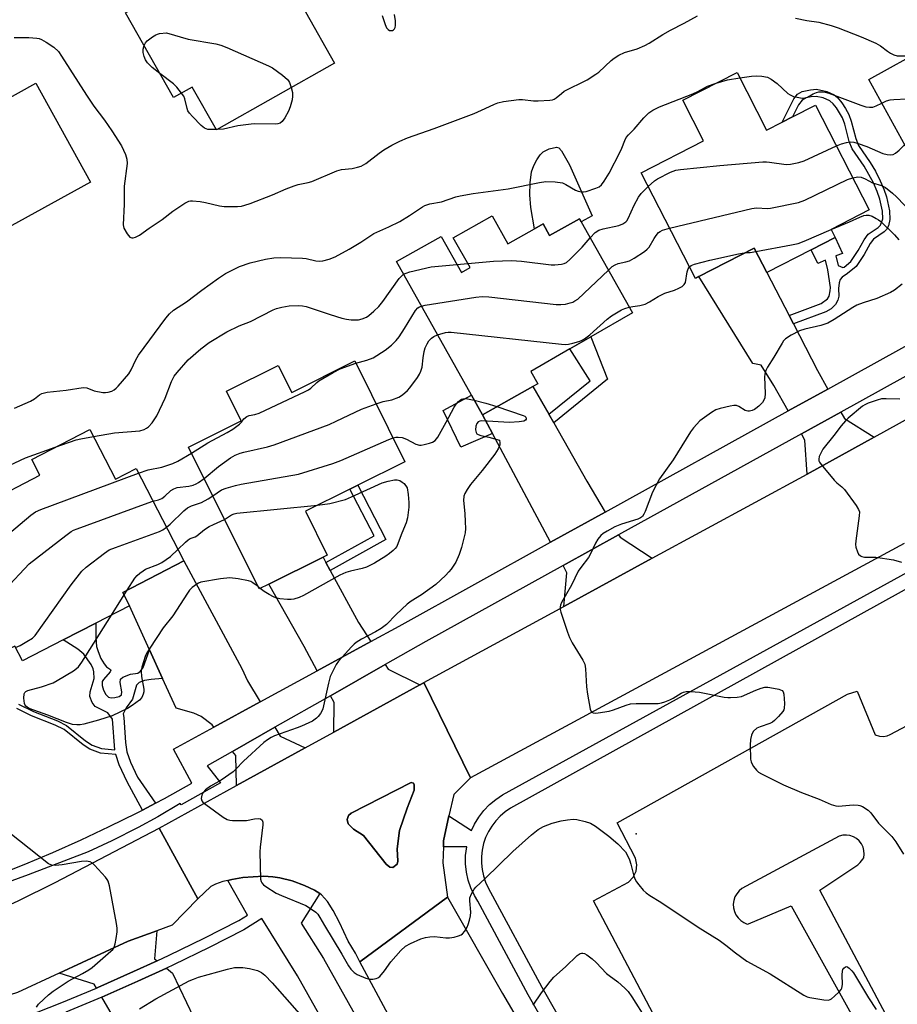
# Model space of a CAD drawing. Units: inches. Extents: x 1279765 to 1285765, y 541450 to 545451.
# Drawn here: x 1285164 to 1285435, y 542235 to 542539 of the extents above; entities that cross this region are included whole.
import ezdxf

# ---------------------------------------------------------------- set-up
doc = ezdxf.new("R2010")
doc.units = ezdxf.units.IN
doc.header["$MEASUREMENT"] = 0
for name, color, linetype in [('BLDG-Footprint', 5, 'Continuous'), ('CNTRL-Analytical Point', 7, 'Continuous'), ('CULTRL-Pad', 6, 'Continuous'), ('TRANS-Driveway', 251, 'Continuous'), ('TRANS-Non Street Sidewalk', 7, 'Continuous'), ('TRANS-Parking Lot', 4, 'Continuous'), ('TRANS-Road', 130, 'Continuous'), ('TRANS-Street Sidewalk', 7, 'Continuous'), ('Undefined', 1, 'Continuous')]:
    doc.layers.add(name, color=color, linetype=linetype)

msp = doc.modelspace()

# ---------------------------------------------------------------- linework, layer by layer
at = {"layer": 'BLDG-Footprint'}
for points, elevation in [([(1285243.35, 542557.55), (1285261.34, 542525.78), (1285224.79, 542505.08), (1285217.27, 542518.35), (1285211.53, 542515.1), (1285196.71, 542541.28), (1285199.6, 542542.92), (1285215.92, 542552.15), (1285218.28, 542553.49), (1285219.08, 542552.07), (1285222.63, 542545.82), (1285225.3, 542547.33), (1285226.83, 542548.2)], 455.93), ([(1285464.14, 542552.67), (1285469.76, 542542.51), (1285482.23, 542549.41), (1285498.65, 542519.71), (1285484.7, 542511.99), (1285485.59, 542510.39), (1285482.46, 542508.65), (1285479.93, 542507.26), (1285477.42, 542505.87), (1285475.64, 542509.08), (1285463.12, 542502.16), (1285466.08, 542496.8), (1285464.58, 542495.97), (1285447.11, 542486.31), (1285445.87, 542485.63), (1285426.51, 542520.64), (1285444.85, 542530.79), (1285440.1, 542539.38)], 459.56), ([(1285385.83, 542522.86), (1285394.96, 542505.03), (1285399.75, 542507.48), (1285402.97, 542509.13), (1285410.09, 542512.78), (1285426.7, 542480.38), (1285414.91, 542474.33), (1285416.19, 542471.82), (1285408.76, 542468.01), (1285395.01, 542460.97), (1285391.12, 542468.5), (1285374.02, 542459.74), (1285372.91, 542459.17), (1285356.16, 542491.87), (1285375.46, 542501.76), (1285369.06, 542514.26)], 461.74), ([(1285168.99, 542519.5), (1285185.81, 542488.98), (1285139.14, 542463.25), (1285129.89, 542480.04), (1285127.63, 542478.8), (1285117.13, 542497.86), (1285120.34, 542499.63), (1285137.12, 542508.88), (1285140.05, 542503.55), (1285145.33, 542506.46), (1285147.39, 542507.6)], 457.65), ([(1285310.06, 542478.51), (1285314.89, 542469.91), (1285323.16, 542474.54), (1285325.82, 542476.04), (1285327.83, 542472.45), (1285337.08, 542477.64), (1285337.6, 542476.71), (1285353.43, 542448.5), (1285340.63, 542441.12), (1285334.14, 542437.38), (1285322.03, 542430.4), (1285324.16, 542426.6), (1285322.66, 542425.75), (1285307.03, 542416.98), (1285303.64, 542423.06), (1285280.45, 542464.39), (1285294.29, 542472.16), (1285300.56, 542461), (1285303.24, 542462.5), (1285298.04, 542471.77)], 462.99), ([(1285267.57, 542433.64), (1285283.08, 542402.5), (1285268.5, 542395.24), (1285266.04, 542394.02), (1285252.31, 542387.18), (1285259.07, 542373.61), (1285257.78, 542372.97), (1285241.02, 542364.62), (1285238.03, 542363.13), (1285216.16, 542407.02), (1285232.43, 542415.12), (1285227.86, 542424.28), (1285243.91, 542432.28), (1285248.07, 542423.93)], 465.55), ([(1285185.65, 542412.48), (1285193.59, 542397.08), (1285199.97, 542400.37), (1285214.69, 542371.8), (1285195.83, 542362.09), (1285197.96, 542357.96), (1285187.51, 542352.58), (1285177.42, 542347.38), (1285164.78, 542340.86), (1285162.41, 542345.47), (1285149.38, 542338.76), (1285140.36, 542356.27), (1285152.37, 542362.45), (1285146.31, 542374.21), (1285147.81, 542374.99), (1285158.68, 542380.59), (1285154.98, 542387.77), (1285153.9, 542389.86), (1285170.23, 542398.28), (1285167.68, 542403.22)], 464.75)]:
    msp.add_lwpolyline(points, close=True, dxfattribs=dict(at, elevation=elevation))
at = {"layer": 'CNTRL-Analytical Point'}
msp.add_point((1285354.63, 542287.46, 466), dxfattribs=at)
at = {"layer": 'CULTRL-Pad'}
for points in [[(1285340.99, 542478.49), (1285337.6, 542476.71), (1285337.08, 542477.64), (1285327.83, 542472.45), (1285325.82, 542476.04), (1285323.16, 542474.54), (1285322.07, 542481.13), (1285321.68, 542484.97), (1285321.78, 542488.71), (1285322.25, 542492.13), (1285322.94, 542494.06), (1285323.85, 542495.81), (1285324.93, 542497.37), (1285325.83, 542498.27), (1285327.72, 542499.21), (1285330, 542499.74), (1285330.69, 542499.52), (1285331.52, 542498.66), (1285333.98, 542494.29)], [(1285280.68, 542277.98), (1285279.35, 542277.03), (1285278.4, 542277.14), (1285277.29, 542278.03), (1285270.29, 542286.86), (1285267.18, 542288.86), (1285265.57, 542290.53), (1285265.24, 542291.86), (1285265.68, 542293.09), (1285266.51, 542293.81), (1285285.01, 542303.25), (1285285.74, 542303.09), (1285285.9, 542302.53), (1285285.92, 542300.94), (1285283.79, 542295.36), (1285281.46, 542288.42), (1285280.74, 542282.81), (1285280.85, 542278.97)]]:
    msp.add_lwpolyline(points, close=True, dxfattribs=at)
at = {"layer": 'TRANS-Driveway'}
for points in [[(1285401.87, 542447.73), (1285403.24, 542445.09), (1285410.73, 542430.66), (1285413.92, 542424.97), (1285401.66, 542418.19), (1285397.17, 542426.09), (1285393.31, 542432.34), (1285390.66, 542432.83), (1285374.02, 542459.74), (1285391.12, 542468.5), (1285395.01, 542460.97)], [(1285327.57, 542417.15), (1285329.11, 542414.47), (1285339.37, 542396.5), (1285345.04, 542386.9), (1285328.16, 542377.57), (1285310.16, 542411.19), (1285307.03, 542416.98), (1285322.65, 542425.75)], [(1285428.2, 542410.06), (1285407.45, 542398.6), (1285406.8, 542409.13), (1285405.69, 542411.09), (1285417.91, 542417.84), (1285419.01, 542415.88)], [(1285359.59, 542372.61), (1285332.24, 542357.74), (1285333.12, 542368.17), (1285331.98, 542370.34), (1285349.19, 542379.86), (1285349.63, 542379.13)], [(1285238.27, 542328.19), (1285224.02, 542320.42), (1285223.46, 542321.14), (1285220.11, 542323.74), (1285217.84, 542324.68), (1285212.3, 542326.26), (1285208.16, 542335.42), (1285204.14, 542344.3), (1285197.96, 542357.96), (1285195.83, 542362.09), (1285214.69, 542371.8), (1285232.65, 542338.59), (1285234.42, 542334.71)], [(1285258.68, 542371.31), (1285260, 542368.89), (1285268.77, 542352.78), (1285272.5, 542346.86), (1285255.93, 542337.83), (1285251.92, 542345.38), (1285241.02, 542364.62), (1285257.78, 542372.97)], [(1285287.68, 542333.52), (1285261.09, 542318.89), (1285261.16, 542327.99), (1285260.03, 542330.11), (1285276.98, 542339.75), (1285277.89, 542338.31)], [(1285252.24, 542314.02), (1285231, 542302.34), (1285230.77, 542311.63), (1285229.78, 542312.92), (1285242.89, 542320.37), (1285244.49, 542317.65)], [(1285206.49, 542248.14), (1285199.17, 542244.81), (1285188.12, 542239.89), (1285187.66, 542239.7), (1285186.94, 542240.93), (1285176.14, 542244.33), (1285197.45, 542254.23), (1285206.34, 542257.42), (1285205.68, 542248.79)], [(1285219.88, 542226.17), (1285221.01, 542224.13), (1285221.95, 542222.42), (1285203.47, 542211.28), (1285194.52, 542228), (1285189.36, 542236.89), (1285200.53, 542241.8), (1285209.32, 542245.87), (1285211.21, 542244.35)]]:
    msp.add_lwpolyline(points, close=True, dxfattribs=at)
at = {"layer": 'TRANS-Non Street Sidewalk'}
for points in [[(1285403.24, 542445.09), (1285401.87, 542447.73), (1285411.83, 542451.4), (1285413.78, 542452.88), (1285414.26, 542453.72), (1285414.63, 542455.33), (1285414.66, 542456.33), (1285413.83, 542461.85), (1285413.18, 542464.84), (1285410.81, 542463.8), (1285408.76, 542468.01), (1285416.19, 542471.82), (1285418.4, 542466.86), (1285416.32, 542466.12), (1285417.05, 542463.14), (1285418.56, 542462.57), (1285418.94, 542462.67), (1285421.02, 542464.36), (1285423.25, 542467.76), (1285425.08, 542471.12), (1285426.34, 542472.84), (1285429.47, 542474.93), (1285430.21, 542475.63), (1285430.87, 542477.62), (1285430.79, 542479.96), (1285429.93, 542483.72), (1285429.13, 542486.07), (1285427.98, 542488.69), (1285425.12, 542493.93), (1285421.39, 542499.27), (1285420.52, 542501.51), (1285419.12, 542506.86), (1285418.45, 542508.81), (1285416.61, 542511.88), (1285415.54, 542513.18), (1285414.51, 542514.13), (1285412.46, 542515), (1285410.25, 542515.43), (1285408.72, 542515.31), (1285407.22, 542514.98), (1285405.99, 542514.3), (1285404.8, 542512.85), (1285402.97, 542509.13), (1285399.74, 542507.48), (1285403.37, 542514.67), (1285404.54, 542516.12), (1285405.93, 542516.98), (1285408.48, 542517.54), (1285410.41, 542517.66), (1285413.57, 542517), (1285415.82, 542515.99), (1285416.84, 542515.09), (1285418.16, 542513.52), (1285419.37, 542511.75), (1285420.41, 542509.81), (1285421.08, 542507.84), (1285422.49, 542502.48), (1285423.36, 542500.24), (1285427.01, 542495.02), (1285428.59, 542492.33), (1285430.07, 542489.39), (1285431.22, 542486.73), (1285432.03, 542484.36), (1285433, 542480.06), (1285433.09, 542477.43), (1285432.59, 542475.42), (1285432.05, 542474.28), (1285431.31, 542473.59), (1285427.97, 542471.34), (1285426.93, 542469.94), (1285425.08, 542466.6), (1285422.65, 542462.88), (1285420.01, 542460.74), (1285418.28, 542459.59), (1285417.68, 542458.86), (1285417.35, 542457.77), (1285417.21, 542456.02), (1285417.27, 542453.64), (1285416.99, 542452.49), (1285416.28, 542451.07), (1285414.9, 542449.79), (1285413.28, 542448.8)], [(1285329.11, 542414.47), (1285327.57, 542417.15), (1285340.4, 542427.54), (1285334.14, 542437.38), (1285340.63, 542441.12), (1285345.77, 542427.97)], [(1285307.03, 542416.98), (1285310.16, 542411.19), (1285300.35, 542406.95), (1285294.94, 542418.35), (1285303.64, 542423.07)], [(1285260, 542368.89), (1285258.68, 542371.31), (1285273.54, 542379.58), (1285266.04, 542394.02), (1285268.5, 542395.24), (1285277.22, 542378.47)]]:
    msp.add_lwpolyline(points, close=True, dxfattribs=at)
msp.add_lwpolyline([(1285163.62, 542327.53), (1285168.25, 542325.25), (1285175.61, 542322.34), (1285178.43, 542320.93), (1285184.26, 542316.21), (1285186.34, 542314.88), (1285189.24, 542313.79), (1285193.42, 542313.41), (1285192.63, 542322.83), (1285191.23, 542324.81), (1285187.34, 542326.83), (1285186.4, 542328.03), (1285185.61, 542329.83), (1285185.71, 542331.29), (1285187.01, 542335.49), (1285186.91, 542337.48), (1285186.66, 542338.41), (1285186.01, 542339.77), (1285183.75, 542343), (1285181.95, 542344.54), (1285177.42, 542347.38), (1285187.51, 542352.58), (1285187.47, 542348.02), (1285187.72, 542345.33), (1285188.17, 542343.78), (1285189.09, 542341.65), (1285190.03, 542340.02), (1285190.81, 542339.05), (1285192.05, 542338.19), (1285192.12, 542337.99), (1285191.93, 542337.48), (1285189.85, 542335.16), (1285189.48, 542334.54), (1285189.43, 542333.29), (1285189.86, 542331.82), (1285190.6, 542330.49), (1285191.46, 542329.66), (1285192.29, 542329.49), (1285193.36, 542329.56), (1285194.74, 542329.93), (1285195.39, 542330.35), (1285195.58, 542331.33), (1285195.07, 542334.2), (1285195.08, 542335.22), (1285195.85, 542335.85), (1285198.17, 542336.76), (1285200.44, 542337.14), (1285201.3, 542337.69), (1285202.13, 542338.89), (1285204.14, 542344.3), (1285208.16, 542335.42), (1285204.6, 542335.16), (1285202.54, 542334.81), (1285200.95, 542334.2), (1285200.11, 542333.41), (1285198.87, 542329.03), (1285196.91, 542326.39), (1285195.9, 542324.5), (1285196.13, 542323.34), (1285196.68, 542315.69), (1285197.12, 542312.77), (1285198.25, 542309.58), (1285200.41, 542304.97), (1285205.91, 542296.88), (1285201.89, 542294.77), (1285197.16, 542303.54), (1285194.74, 542308.75), (1285193.65, 542311.9), (1285188.93, 542312.33), (1285185.61, 542313.57), (1285183.54, 542314.91), (1285177.68, 542319.64), (1285174.9, 542321.03), (1285167.62, 542323.91), (1285163.08, 542326.14)], dxfattribs=at)
at = {"layer": 'TRANS-Parking Lot'}
for points in [[(1285361.74, 542228.19, 0), (1285341.45, 542266.74, 0), (1285352.2, 542272.5, 0), (1285353.67, 542273.99, 0), (1285354.57, 542275.87, 0), (1285354.81, 542277.8, 0), (1285354.4, 542279.85, 0), (1285348.71, 542290.8, 0), (1285420, 542330.63, 0), (1285422.95, 542331.58, 0), (1285428.5, 542318.07, 0), (1285429.83, 542317.63, 0), (1285431.12, 542317.56, 0), (1285432.19, 542317.75, 0), (1285433.19, 542318.16, 0), (1285462.3, 542333.6, 0)], [(1285433.62, 542228.29, 0), (1285411.45, 542269.96, 0), (1285423.13, 542277.81, 0), (1285423.91, 542278.5, 0), (1285424.72, 542279.54, 0), (1285424.98, 542279.99, 0), (1285425.13, 542281.1, 0), (1285425.06, 542282.22, 0), (1285424.78, 542283.31, 0), (1285424.29, 542284.32, 0), (1285423.61, 542285.21, 0), (1285422.77, 542285.96, 0), (1285421.79, 542286.52, 0), (1285420.73, 542286.88, 0), (1285419.62, 542287.03, 0), (1285418.5, 542286.96, 0), (1285417.41, 542286.66, 0), (1285387.28, 542270.53, 0), (1285386.41, 542269.79, 0), (1285385.69, 542268.89, 0), (1285385.15, 542267.88, 0), (1285384.79, 542266.79, 0), (1285384.65, 542265.66, 0), (1285384.72, 542264.51, 0), (1285384.99, 542263.4, 0), (1285385.46, 542262.35, 0), (1285386.11, 542261.41, 0), (1285386.93, 542260.61, 0), (1285387.88, 542259.96, 0), (1285388.93, 542259.51, 0), (1285389.37, 542259.58, 0), (1285402.49, 542265.17, 0), (1285425.69, 542223.4, 0)]]:
    msp.add_polyline3d(points, dxfattribs=at)
at = {"layer": 'TRANS-Road'}
for points in [[(1285437.45, 542377.24), (1285303.38, 542304.75), (1285288.93, 542334.21), (1285332.24, 542357.74), (1285359.59, 542372.61), (1285407.45, 542398.6), (1285428.2, 542410.06), (1285471.32, 542433.86)], [(1285061.72, 542234.1), (1285070.75, 542235.64), (1285079.72, 542237.49), (1285088.61, 542239.66), (1285093.03, 542240.88), (1285097.42, 542242.18), (1285117.18, 542248.35), (1285119.81, 542249.22), (1285132.87, 542253.78), (1285148.3, 542259.91), (1285163.46, 542266.71), (1285174.97, 542272.41), (1285207.04, 542289.15), (1285219.02, 542267.35), (1285211.13, 542259.15), (1285206.34, 542257.42), (1285197.45, 542254.23), (1285176.14, 542244.33), (1285163.25, 542238.34), (1285156.08, 542236.05), (1285130.71, 542227.95)]]:
    msp.add_lwpolyline(points, dxfattribs=at)
msp.add_lwpolyline([(1285370.99, 542137.7), (1285373.7, 542132.94), (1285409.14, 542070.64), (1285379.84, 542050.11), (1285372.6, 542062.69), (1285370.02, 542067.18), (1285353.03, 542096.72), (1285307.68, 542176.14), (1285269.13, 542247.81), (1285296.29, 542267.82), (1285313.22, 542238.01), (1285342.62, 542187.89)], close=True, dxfattribs=at)
for points in [[(1285303.38, 542304.75, 0), (1285298.22, 542299.62, 0), (1285296.71, 542292.98, 0), (1285295.01, 542285.23, 0), (1285294.97, 542283.41, 0), (1285294.86, 542278.41, 0), (1285296.29, 542267.82, 0), (1285269.13, 542247.81, 0), (1285267.85, 542250.46, 0), (1285265.53, 542254.21, 0), (1285262.83, 542260.04, 0), (1285260.92, 542263.66, 0), (1285259.13, 542266.45, 0), (1285257.26, 542268.57, 0), (1285256.76, 542268.91, 0), (1285255.16, 542270.01, 0), (1285252.03, 542271.48, 0), (1285248.22, 542272.84, 0), (1285244.45, 542273.84, 0), (1285242.22, 542274.16, 0), (1285239.33, 542274.28, 0), (1285233, 542273.86, 0), (1285229.59, 542273.26, 0), (1285228.27, 542273, 0), (1285226.82, 542272.65, 0), (1285224.52, 542271.88, 0), (1285223.02, 542271.12, 0), (1285219.02, 542267.35, 0), (1285207.04, 542289.15, 0), (1285231, 542302.34, 0), (1285252.24, 542314.02, 0), (1285261.09, 542318.89, 0), (1285287.68, 542333.52, 0), (1285288.93, 542334.21, 0)], [(1285278.4, 542277.14, 0), (1285279.35, 542277.03, 0), (1285280.68, 542277.98, 0), (1285280.85, 542278.97, 0), (1285280.74, 542282.81, 0), (1285281.46, 542288.42, 0), (1285283.79, 542295.36, 0), (1285285.92, 542300.94, 0), (1285285.9, 542302.53, 0), (1285285.74, 542303.09, 0), (1285285.01, 542303.25, 0), (1285266.51, 542293.81, 0), (1285265.68, 542293.09, 0), (1285265.24, 542291.86, 0), (1285265.57, 542290.53, 0), (1285267.18, 542288.86, 0), (1285270.29, 542286.86, 0), (1285277.29, 542278.03, 0)]]:
    msp.add_polyline3d(points, close=True, dxfattribs=at)
at = {"layer": 'TRANS-Street Sidewalk'}
for points in [[(1285376.11, 542141.21), (1285321.2, 542237.59), (1285305.67, 542266.55), (1285304.56, 542268.39), (1285303.49, 542270.7), (1285302.68, 542273.11), (1285302.14, 542275.6), (1285301.86, 542278.13), (1285301.87, 542280.67), (1285302.19, 542283.37), (1285294.97, 542283.41), (1285295.01, 542285.23), (1285296.71, 542292.98), (1285303.68, 542288.43), (1285304.6, 542290.4), (1285305.92, 542292.57), (1285307.46, 542294.59), (1285309.22, 542296.43), (1285311.17, 542298.07), (1285313.28, 542299.48), (1285440.61, 542369.51)], [(1285443.29, 542365.93), (1285315.77, 542295.3), (1285314.1, 542294.17), (1285312.56, 542292.88), (1285311.16, 542291.42), (1285309.94, 542289.82), (1285308.89, 542288.1), (1285308.04, 542286.27), (1285307.39, 542284.37), (1285306.95, 542282.4), (1285306.73, 542280.4), (1285306.73, 542278.38), (1285306.95, 542276.38), (1285307.38, 542274.41), (1285308.02, 542272.5), (1285308.86, 542270.68), (1285325.46, 542239.95), (1285378.22, 542147.32)], [(1285165.71, 542230.8), (1285176.96, 542235.24), (1285187.66, 542239.7), (1285188.12, 542239.89), (1285199.17, 542244.81), (1285206.49, 542248.14), (1285210.17, 542249.85), (1285221.04, 542255.14), (1285231.72, 542260.59), (1285234.36, 542262.23), (1285228.27, 542273), (1285229.59, 542273.26), (1285233, 542273.86), (1285239.33, 542274.28), (1285242.22, 542274.16), (1285244.45, 542273.84), (1285248.22, 542272.84), (1285252.03, 542271.48), (1285255.16, 542270.01), (1285256.76, 542268.91), (1285251, 542259.82), (1285257.87, 542248.83), (1285292.71, 542186.69)], [(1285284.7, 542181.39), (1285249.89, 542243.47), (1285238.81, 542261.18), (1285233.32, 542257.76), (1285222.5, 542252.23), (1285211.56, 542246.91), (1285209.32, 542245.87), (1285200.53, 542241.8), (1285189.36, 542236.89), (1285178.18, 542232.23)]]:
    msp.add_lwpolyline(points, dxfattribs=at)
for points in [[(1285156.41, 542274.46, 0), (1285165.34, 542277.97, 0), (1285174.2, 542281.67, 0), (1285182.98, 542285.56, 0), (1285191.67, 542289.64, 0), (1285200.27, 542293.92, 0), (1285201.89, 542294.77, 0), (1285205.91, 542296.88, 0), (1285208.77, 542298.38, 0), (1285217.17, 542303.03, 0), (1285211.49, 542313.58, 0), (1285224.02, 542320.42, 0), (1285238.27, 542328.19, 0), (1285255.93, 542337.83, 0), (1285272.5, 542346.86, 0), (1285281.29, 542351.66, 0), (1285328.16, 542377.57, 0), (1285345.04, 542386.9, 0), (1285401.66, 542418.19, 0), (1285413.92, 542424.97, 0), (1285466.36, 542453.95, 0)], [(1285470.57, 542446.95, 0), (1285417.91, 542417.84, 0), (1285405.69, 542411.09, 0), (1285349.19, 542379.86, 0), (1285331.98, 542370.34, 0), (1285289.56, 542346.9, 0), (1285276.98, 542339.75, 0), (1285260.03, 542330.11, 0), (1285242.89, 542320.37, 0), (1285229.78, 542312.92, 0), (1285221.95, 542308.46, 0), (1285226.09, 542303.17, 0), (1285213.84, 542296.37, 0), (1285213.62, 542296.8, 0), (1285206.68, 542292.71, 0), (1285200.61, 542289.39, 0), (1285192.41, 542285.21, 0), (1285185.11, 542281.8, 0), (1285166.56, 542274.76, 0), (1285147.92, 542267.91, 0)]]:
    msp.add_polyline3d(points, dxfattribs=at)
at = {"layer": 'Undefined'}
for p, q in [((1285224.98, 542505.19, 456), (1285224.72, 542505.19, 456)), ((1285299.17, 542463.47, 460), (1285302.53, 542463.78, 460)), ((1285196.26, 542361.27, 468), (1285197.21, 542362.8, 468)), ((1285238.36, 542363.29, 468), (1285237.67, 542363.85, 468)), ((1285192.35, 542355.07, 468), (1285196.26, 542361.27, 468))]:
    msp.add_line(p, q, dxfattribs=at)
for points, elevation in [([(1285430.54, 542513.36), (1285432.06, 542514.08), (1285433.11, 542514.41), (1285434.25, 542514.54), (1285438.29, 542514.73), (1285440.13, 542515.03), (1285447.5, 542517.34), (1285449.15, 542517.99), (1285451.7, 542519.56), (1285453.35, 542520.85), (1285473.6, 542539.05), (1285475.66, 542540.75), (1285478.16, 542542.26), (1285479.49, 542542.69), (1285480.59, 542542.85), (1285481.98, 542542.94), (1285485.97, 542542.64)], 458), ([(1285162.28, 542533.64), (1285166.77, 542533.65), (1285169.23, 542533.5), (1285170, 542533.34), (1285170.71, 542533.09), (1285172.18, 542532.27), (1285174.5, 542530.68), (1285175.92, 542529.3), (1285176.93, 542527.86), (1285184.57, 542515.85), (1285186.93, 542512.41), (1285190.13, 542508.16), (1285192.43, 542504.86), (1285195.41, 542500.16), (1285196.64, 542497.47), (1285197.11, 542496.08), (1285197.22, 542494.69), (1285196.22, 542487.65), (1285196.27, 542482.11), (1285195.94, 542475.71), (1285196.02, 542475.19), (1285196.2, 542474.67), (1285197.19, 542472.97), (1285198.03, 542471.95), (1285198.63, 542471.68), (1285199.09, 542471.71), (1285199.81, 542471.92), (1285201.01, 542472.56), (1285204, 542474.75), (1285207.97, 542477.36), (1285211.33, 542479.98), (1285214.98, 542482.4), (1285216.24, 542483.05), (1285216.78, 542483.17), (1285217.35, 542483.19), (1285219.72, 542482.92), (1285221.46, 542482.6), (1285225.7, 542481.62), (1285227.14, 542481.41), (1285231.33, 542481.44), (1285232.5, 542481.56), (1285233.59, 542481.8), (1285235.25, 542482.36), (1285242.17, 542485.06), (1285246.38, 542486.88), (1285248.8, 542487.84), (1285250.11, 542488.22), (1285253.2, 542488.85), (1285254.31, 542489.18), (1285262.04, 542492.46), (1285263.45, 542492.81), (1285266.82, 542493.19), (1285268.47, 542493.56), (1285269.54, 542493.89), (1285270.29, 542494.27), (1285271, 542494.75), (1285275.17, 542497.9), (1285276.6, 542498.89), (1285279.08, 542500.38), (1285281.55, 542501.6), (1285283.92, 542502.62), (1285292.18, 542505.51), (1285304.51, 542510.21), (1285307.93, 542511.71), (1285310.79, 542513.08), (1285311.86, 542513.5), (1285313.58, 542513.87), (1285318.28, 542514.47), (1285319.43, 542514.45), (1285322.85, 542514.11), (1285324.31, 542514.06), (1285327.87, 542514.25), (1285328.72, 542514.38), (1285329.25, 542514.56), (1285329.9, 542514.97), (1285331.47, 542516.38), (1285332.35, 542517.03), (1285339.43, 542520.63), (1285342.18, 542522.29), (1285343.07, 542523), (1285346.87, 542526.59), (1285347.78, 542527.29), (1285349.2, 542528.18), (1285350.96, 542529.03), (1285354.96, 542530.15), (1285357.33, 542531.18), (1285358.61, 542531.88), (1285362.9, 542534.61), (1285365.18, 542535.94), (1285369.46, 542538.06), (1285373.61, 542540.39)], 456), ([(1285276.02, 542540.52), (1285276.93, 542537.72), (1285277.4, 542536.7), (1285277.87, 542536.1), (1285278.28, 542535.86), (1285278.77, 542535.79), (1285279.25, 542535.88), (1285279.58, 542536.06), (1285279.84, 542536.34), (1285280.04, 542536.73), (1285280.19, 542537.41), (1285280.18, 542538.79), (1285279.91, 542540.76)], 454), ([(1285403.89, 542539.65), (1285407.36, 542538.96), (1285411.07, 542538.45), (1285414.89, 542537.37), (1285417.08, 542536.63), (1285424.19, 542533.9), (1285428.69, 542531.89), (1285430.19, 542531.05), (1285432.31, 542529.41), (1285433.25, 542528.8), (1285434.24, 542528.31), (1285435.34, 542528.05), (1285436.52, 542527.98), (1285437.68, 542528.02), (1285439.33, 542528.27), (1285440.53, 542528.62), (1285441.18, 542528.99), (1285442.17, 542529.77), (1285444.25, 542531.88)], 456), ([(1285202.42, 542531.19), (1285202.82, 542531.98), (1285203.4, 542532.61), (1285205.04, 542533.86), (1285206.03, 542534.5), (1285206.55, 542534.75), (1285207.2, 542534.91), (1285209.4, 542535.08), (1285216.09, 542533.12), (1285224.66, 542531.68), (1285226.12, 542531.35), (1285228.05, 542530.6), (1285240.86, 542524.95), (1285242.18, 542524.28), (1285245.23, 542522.01), (1285246.77, 542520.69), (1285247.12, 542520.26), (1285247.39, 542519.77), (1285247.92, 542518.18)], 456), ([(1285207.34, 542522.5), (1285204.95, 542524.36), (1285203.52, 542525.84), (1285202.87, 542526.77), (1285202.44, 542527.78), (1285202.18, 542529), (1285202.16, 542530.08), (1285202.42, 542531.19)], 456), ([(1285213.98, 542516.49), (1285212.52, 542518.31), (1285211.5, 542519.37), (1285207.34, 542522.5)], 456), ([(1285379.36, 542519.54), (1285382.81, 542520.56), (1285386.69, 542521.18)], 458), ([(1285386.69, 542521.18), (1285390.29, 542521.71), (1285391.74, 542521.84), (1285393.48, 542521.71), (1285395.19, 542521.36), (1285396.34, 542520.79), (1285398.18, 542519.47), (1285401.54, 542516.4), (1285402.21, 542515.9), (1285403.22, 542515.46), (1285404.87, 542515.1), (1285405.98, 542514.95), (1285406.79, 542514.98), (1285407.59, 542515.26), (1285409.35, 542516.21), (1285410.35, 542516.64), (1285411.12, 542516.85), (1285412.24, 542516.91), (1285413.09, 542516.81), (1285414.22, 542516.49), (1285424.05, 542512.76), (1285425.67, 542512.26), (1285426.73, 542512.12), (1285427.77, 542512.15), (1285428.8, 542512.5), (1285430.54, 542513.36)], 458), ([(1285162.39, 542419.08), (1285167.27, 542421.22), (1285168.56, 542421.93), (1285170.03, 542423.13), (1285170.77, 542423.58), (1285171.59, 542423.82), (1285172.45, 542423.97), (1285178.3, 542424.66), (1285183.6, 542425.4), (1285184.67, 542425.3), (1285187.03, 542424.43), (1285189.64, 542423.92), (1285190.5, 542423.91), (1285191.33, 542424.04), (1285192.41, 542424.34), (1285193.15, 542424.68), (1285193.83, 542425.22), (1285194.44, 542425.86), (1285197.74, 542429.71), (1285198.44, 542430.93), (1285199.85, 542434), (1285200.7, 542435.43), (1285209.16, 542446.89), (1285210.26, 542448.24), (1285211.55, 542449.35), (1285215.49, 542451.89), (1285220.29, 542455.54), (1285225.43, 542459.27), (1285227.61, 542460.65), (1285229.62, 542461.74), (1285231.96, 542462.81), (1285235.25, 542464.03), (1285240.01, 542465.1), (1285242.5, 542465.52), (1285244.56, 542465.6), (1285251.42, 542465.44), (1285252.55, 542465.3), (1285255.53, 542464.65), (1285256.62, 542464.5), (1285257.72, 542464.61), (1285259.63, 542465.15), (1285261.49, 542465.89), (1285265.87, 542468.21), (1285269.45, 542470.39), (1285273.44, 542473.05), (1285278.13, 542475.12), (1285281.47, 542476.76), (1285284.51, 542478.64), (1285288.49, 542481.3), (1285289.27, 542481.72), (1285290.82, 542482.2), (1285294.43, 542482.87), (1285298.8, 542484.37), (1285300.18, 542484.76), (1285304.22, 542485.44), (1285315, 542486.86), (1285324.69, 542488.84), (1285326.68, 542489.14), (1285329.56, 542489.01), (1285331.83, 542488.7), (1285332.87, 542488.26), (1285335.89, 542486.47), (1285336.67, 542486.19), (1285337.74, 542485.98), (1285338.28, 542485.95), (1285339.12, 542486.08), (1285342.15, 542487.03), (1285343.17, 542487.52), (1285343.88, 542488.13), (1285344.73, 542489.27), (1285346.28, 542491.7), (1285349.68, 542498.36), (1285350.16, 542499.45), (1285351.05, 542501.86), (1285351.56, 542502.75), (1285352.21, 542503.54), (1285353.96, 542505.3), (1285356.93, 542508.85), (1285358.56, 542510.39), (1285359.72, 542511.21), (1285361.84, 542512.22), (1285372.13, 542516.29), (1285373.7, 542517.01), (1285376.64, 542518.59), (1285379.36, 542519.54)], 458), ([(1285247.92, 542518.18), (1285248.28, 542516.7), (1285248.37, 542515.56), (1285248.21, 542514.43), (1285247.64, 542512.2), (1285247.07, 542510.88), (1285245.9, 542508.86), (1285245.11, 542507.69), (1285244.53, 542507.17), (1285243.77, 542506.95), (1285242.91, 542506.89), (1285236.71, 542506.98), (1285235.55, 542506.91), (1285231.46, 542506.36), (1285226.97, 542505.32), (1285224.98, 542505.19)], 456), ([(1285224.72, 542505.19), (1285222.16, 542505.27), (1285221.64, 542505.38), (1285221.15, 542505.59), (1285220.06, 542506.48), (1285217.41, 542509.21), (1285216.44, 542510.28), (1285215.97, 542510.98), (1285215.7, 542511.75), (1285215.05, 542514.73), (1285214.69, 542515.5), (1285213.98, 542516.49)], 456), ([(1285358.36, 542487.58), (1285360.26, 542489.32), (1285361.22, 542489.99), (1285365.18, 542492.01), (1285366.83, 542492.63), (1285368.29, 542492.86), (1285380.47, 542494.1), (1285393.76, 542495.19), (1285394.94, 542495.22), (1285395.8, 542495.15), (1285400.95, 542494.43), (1285402.36, 542494.5), (1285404.93, 542495.03), (1285406.6, 542495.54), (1285416.56, 542500.15)], 460), ([(1285416.56, 542500.15), (1285418.09, 542500.78), (1285419.69, 542501.23), (1285420.78, 542501.39), (1285421.89, 542501.31), (1285423.25, 542500.92), (1285425.93, 542499.94), (1285430.86, 542497.82), (1285432.25, 542497.47), (1285433.36, 542497.38), (1285434.12, 542497.54), (1285434.81, 542497.94), (1285435.89, 542498.83), (1285437.64, 542500.53)], 460), ([(1285364.96, 542474.7), (1285390.37, 542480.82), (1285391.82, 542481.02), (1285395.25, 542480.81), (1285396.11, 542480.86), (1285404.81, 542482.65), (1285406.74, 542483.39), (1285419.95, 542489.72), (1285421.62, 542490.28)], 462), ([(1285421.62, 542490.28), (1285423.19, 542490.55), (1285424.22, 542490.48), (1285425.38, 542490), (1285427.74, 542488.68), (1285430.48, 542487.87), (1285431.67, 542487.26), (1285433.88, 542485.5), (1285435.14, 542484.36), (1285439.98, 542479.3)], 462), ([(1285340.39, 542471.75), (1285341.96, 542473.42), (1285343.09, 542474.08), (1285344.4, 542474.5), (1285349.2, 542475.54), (1285350.51, 542476.05), (1285351.4, 542476.64), (1285351.74, 542477.01), (1285352.18, 542477.73), (1285353.99, 542481.87), (1285355.33, 542484.32), (1285356.18, 542485.46), (1285358.36, 542487.58)], 460), ([(1285346, 542461.74), (1285347.23, 542462.81), (1285348.14, 542463.41), (1285349.08, 542463.78), (1285351.45, 542464.26), (1285352.52, 542464.61), (1285354.01, 542465.46), (1285357.15, 542467.51), (1285358.05, 542468.2), (1285358.61, 542468.82), (1285360.13, 542471.51), (1285360.8, 542472.46), (1285361.56, 542473.32), (1285362.01, 542473.67), (1285362.77, 542474.08), (1285364.96, 542474.7)], 462), ([(1285391.64, 542467.48), (1285402.66, 542469.51), (1285404.68, 542469.96), (1285406.61, 542470.71), (1285414.93, 542474.28)], 464), ([(1285302.53, 542463.78), (1285310.45, 542464.48), (1285316.04, 542464.69), (1285319.1, 542464.47), (1285328.28, 542463.4), (1285329.46, 542463.38), (1285331.51, 542463.6), (1285332.31, 542463.81), (1285333.01, 542464.13), (1285334.13, 542465), (1285337.92, 542468.79), (1285340.39, 542471.75)], 460), ([(1285371.09, 542462.73), (1285371.6, 542463.14), (1285372.63, 542463.56), (1285377.38, 542464.8), (1285386.21, 542466.8), (1285388.5, 542467.16)], 464), ([(1285388.5, 542467.16), (1285389.84, 542467.22), (1285391.64, 542467.48)], 464), ([(1285282.66, 542460.45), (1285283.45, 542460.84), (1285284.58, 542461.17), (1285291.23, 542462.72), (1285299.17, 542463.47)], 460), ([(1285352.44, 542450.28), (1285353.62, 542450.51), (1285355.78, 542450.76), (1285357.38, 542451.24), (1285358.69, 542451.91), (1285361.44, 542453.61), (1285362.42, 542454.14), (1285363.44, 542454.56), (1285366.5, 542455.51), (1285367.84, 542456.13), (1285368.85, 542456.71), (1285369.48, 542457.25), (1285369.82, 542457.87), (1285370.35, 542461.21), (1285370.68, 542462.18), (1285371.09, 542462.73)], 464), ([(1285186.79, 542410.28), (1285193.28, 542411.41), (1285201.1, 542412.06), (1285202.43, 542412.45), (1285203.16, 542412.82), (1285203.82, 542413.27), (1285204.94, 542414.54), (1285206.37, 542416.7), (1285208.89, 542422.13), (1285210.85, 542427.27), (1285211.77, 542428.95), (1285212.63, 542430.09), (1285216.09, 542434), (1285219.92, 542437.42), (1285222.56, 542439.32), (1285228.02, 542442.67), (1285231.87, 542444.46), (1285235.28, 542445.8), (1285242.32, 542449.47), (1285243.38, 542449.84), (1285245.01, 542450.28), (1285246.11, 542450.52), (1285247.27, 542450.67), (1285250.22, 542450.77), (1285251.38, 542450.67), (1285252.53, 542450.45), (1285259.94, 542448), (1285263.57, 542446.88), (1285264.98, 542446.52), (1285266.44, 542446.36), (1285267.9, 542446.32), (1285268.76, 542446.41), (1285269.86, 542446.7), (1285271.18, 542447.23), (1285271.91, 542447.68), (1285273.48, 542449.01), (1285274.97, 542450.44), (1285276.23, 542452.05), (1285281.34, 542459.14), (1285282.09, 542460.01), (1285282.66, 542460.45)], 460), ([(1285288.18, 542450.62), (1285289.39, 542450.9), (1285305, 542453.4), (1285306.98, 542453.58), (1285309, 542453.46), (1285329.91, 542451.13), (1285331.34, 542451.08), (1285332.72, 542451.22), (1285334.15, 542451.57), (1285334.98, 542451.87), (1285335.68, 542452.21), (1285336.53, 542452.78), (1285346, 542461.74)], 462), ([(1285267.9, 542432.97), (1285271.34, 542433.84), (1285273.24, 542434.6), (1285277.02, 542437.03), (1285278.9, 542438.51), (1285280.41, 542439.94), (1285281.29, 542441.06), (1285283, 542443.65), (1285286.34, 542449.3), (1285287.11, 542450.09), (1285287.56, 542450.37), (1285288.18, 542450.62)], 462), ([(1285293.17, 542441.72), (1285295.59, 542442.43), (1285296.48, 542442.55), (1285297.37, 542442.53), (1285331.53, 542438.81), (1285332.72, 542438.74), (1285333.64, 542438.81), (1285335.01, 542439.11), (1285336.9, 542439.68), (1285337.69, 542439.98), (1285338.66, 542440.5), (1285340.25, 542441.69), (1285345.64, 542446.57), (1285346.95, 542447.61), (1285350.11, 542449.46), (1285351.15, 542449.9), (1285352.44, 542450.28)], 464), ([(1285274.18, 542420.37), (1285276.33, 542421.06), (1285279.02, 542421.65), (1285281.18, 542422.4), (1285282.36, 542423.15), (1285283.84, 542424.48), (1285284.64, 542425.31), (1285287.02, 542428.57), (1285287.62, 542429.55), (1285288.03, 542430.49), (1285288.38, 542431.77), (1285288.72, 542434.62), (1285289.08, 542436.6), (1285289.37, 542437.7), (1285289.92, 542438.98), (1285290.53, 542439.91), (1285291.34, 542440.72), (1285292.04, 542441.22), (1285293.17, 542441.72)], 464), ([(1285217.1, 542405.12), (1285222.15, 542408.31), (1285228.11, 542411.52), (1285229.85, 542412.58), (1285231.94, 542414.09), (1285232.52, 542414.67), (1285233.32, 542415.79), (1285234.2, 542416.46), (1285234.95, 542416.73), (1285236.71, 542417.04), (1285238.03, 542417.51), (1285252.24, 542424.22), (1285253.29, 542424.76), (1285253.99, 542425.24), (1285255.8, 542426.97), (1285256.5, 542427.51), (1285260.9, 542430.06), (1285263.02, 542431.16), (1285267.9, 542432.97)], 462), ([(1285221, 542397.29), (1285225.41, 542400.96), (1285229.12, 542403.66), (1285230.6, 542404.48), (1285232.16, 542405.1), (1285233.25, 542405.43), (1285240.63, 542407.06), (1285242.6, 542407.66), (1285259.66, 542414.03), (1285261.82, 542414.98), (1285269.67, 542418.72), (1285274.18, 542420.37)], 464), ([(1285279.43, 542409.83), (1285280.23, 542410.03), (1285280.98, 542410.11), (1285282.24, 542409.93), (1285283.56, 542409.42), (1285286.48, 542407.96), (1285287.57, 542407.63), (1285288.13, 542407.63), (1285289, 542407.77), (1285290.73, 542408.22), (1285291.57, 542408.51), (1285292.45, 542409.06), (1285293.27, 542410.06), (1285295.89, 542414.7), (1285298.35, 542419.33), (1285298.96, 542420.32), (1285299.67, 542421.15), (1285300.57, 542421.82), (1285301.39, 542422.03), (1285302.49, 542421.92), (1285304.52, 542421.48)], 466), ([(1285304.52, 542421.48), (1285308.14, 542420.61), (1285311.54, 542419.52)], 466), ([(1285436.1, 542421.78), (1285431.97, 542421.97), (1285430.52, 542421.91), (1285429.13, 542421.55), (1285426.4, 542420.56), (1285425.35, 542420.08), (1285424.63, 542419.62), (1285420.16, 542416), (1285419.34, 542415.16), (1285418.01, 542413.55), (1285415.77, 542410.57), (1285412.36, 542406.33), (1285411.8, 542405.33), (1285411.23, 542404.05), (1285411.06, 542403.3), (1285411.12, 542402.8), (1285411.35, 542402.32), (1285411.83, 542401.61), (1285415.79, 542396.74), (1285416.63, 542395.92), (1285418.25, 542394.71), (1285419.04, 542393.89), (1285422.64, 542388.94), (1285423.39, 542387.73), (1285423.64, 542386.94), (1285423.62, 542385.79), (1285422.53, 542378.07), (1285422.45, 542376.92), (1285422.56, 542376.06), (1285423.02, 542374.66), (1285423.41, 542373.91), (1285423.95, 542373.37), (1285424.42, 542373.17), (1285425.21, 542373.01), (1285428.69, 542372.92), (1285434.23, 542372.11), (1285436.64, 542371.47)], 462), ([(1285311.54, 542419.52), (1285319.69, 542416.82), (1285320.16, 542416.58), (1285320.51, 542416.28), (1285320.63, 542415.98), (1285320.6, 542415.67), (1285320.38, 542415.38), (1285319.82, 542415.04), (1285318.41, 542414.77), (1285315.41, 542414.65), (1285306.78, 542415.09), (1285306.24, 542415.03), (1285305.77, 542414.85), (1285305.28, 542414.3), (1285305.02, 542413.53), (1285304.94, 542412.38), (1285305.09, 542411.57), (1285305.36, 542411.16), (1285305.78, 542410.87), (1285306.54, 542410.57), (1285309, 542410.12), (1285312.37, 542409.13), (1285312.46, 542408.29), (1285312.39, 542407.67), (1285311.95, 542406.42), (1285310.91, 542404.8), (1285306.96, 542399.78), (1285303.33, 542395.4), (1285302.3, 542393.93), (1285301.57, 542392.66), (1285301.34, 542391.87), (1285301.25, 542390.5), (1285301.6, 542386.46), (1285301.75, 542383.85), (1285301.8, 542381.82), (1285301.68, 542380.52), (1285300.62, 542375.98), (1285299.88, 542373.79), (1285298.86, 542371.39), (1285297.42, 542369.28), (1285296.68, 542368.39), (1285295.64, 542367.34), (1285292.63, 542364.56), (1285288.25, 542361.33), (1285285.01, 542359.34), (1285283.83, 542358.48), (1285280.39, 542355.25), (1285277.4, 542352.14), (1285275.74, 542350.95), (1285274.01, 542349.84), (1285269.68, 542347.66), (1285268.04, 542346.6), (1285267.39, 542346.09), (1285266.56, 542345.28), (1285263.64, 542342.08), (1285262.5, 542340.77), (1285261.79, 542339.76), (1285260.01, 542336.03), (1285259.41, 542334.05), (1285257.7, 542326.05), (1285257.37, 542325.3), (1285256.94, 542324.61), (1285256.28, 542323.73), (1285255.74, 542323.15), (1285254.47, 542322.27), (1285251.1, 542320.69), (1285249.77, 542320.17), (1285242.78, 542317.75), (1285241.75, 542317.25), (1285240.57, 542316.49), (1285239.45, 542315.61), (1285233.13, 542309.86), (1285230.84, 542307.39), (1285229.99, 542306.61), (1285226.21, 542303.97), (1285222.96, 542302.17), (1285221.38, 542300.97), (1285220.65, 542300.15), (1285220.31, 542299.39), (1285220.12, 542298.35), (1285220.3, 542297.64), (1285220.63, 542297.23), (1285221.52, 542296.48), (1285226.84, 542292.53), (1285228.1, 542291.81), (1285228.91, 542291.64), (1285229.76, 542291.56), (1285232.93, 542291.49), (1285234.07, 542291.58), (1285236.58, 542292.06), (1285237.66, 542292.11), (1285238.39, 542292), (1285238.89, 542291.66), (1285239.12, 542291.03), (1285239.13, 542290.22), (1285238.34, 542283.31), (1285238.25, 542281.88), (1285238.47, 542273.4), (1285238.6, 542272.64), (1285238.79, 542272.23), (1285239.35, 542271.63), (1285240.04, 542271.1), (1285243.29, 542269.02), (1285244.9, 542268.29), (1285252.44, 542265.2), (1285253.91, 542264.36), (1285255.53, 542263.19), (1285256.12, 542262.55), (1285256.8, 542261.57), (1285258.24, 542259.02), (1285263.58, 542250.17), (1285265.68, 542246.56), (1285266.35, 542245.59), (1285267.4, 542244.56), (1285268.37, 542243.95), (1285270.99, 542242.81), (1285271.8, 542242.55), (1285272.34, 542242.47), (1285273.14, 542242.48), (1285274.2, 542242.67), (1285274.68, 542242.86), (1285275.33, 542243.34), (1285276.81, 542245.02), (1285278.69, 542247.85), (1285281.8, 542251.28), (1285283.26, 542252.66), (1285284.79, 542253.52), (1285288.02, 542254.99), (1285289.41, 542255.4), (1285290.84, 542255.57), (1285292.28, 542255.63), (1285295.73, 542255.27), (1285296.88, 542255.27), (1285298.3, 542255.5), (1285299.68, 542255.84), (1285300.45, 542256.14), (1285300.88, 542256.46), (1285301.58, 542257.33), (1285302.31, 542258.58), (1285302.66, 542259.36), (1285303.05, 542260.71), (1285303.34, 542262.08), (1285303.44, 542263.22), (1285303.16, 542266.73), (1285303.2, 542267.58), (1285303.63, 542268.89), (1285304.46, 542270.34), (1285305, 542270.94), (1285307.88, 542273.61), (1285316.46, 542281.92), (1285322.19, 542287.14), (1285324.27, 542288.7), (1285325.98, 542289.71), (1285328.58, 542290.72), (1285331.4, 542291.42), (1285333.4, 542291.78), (1285335.13, 542291.92), (1285336.28, 542291.83), (1285338.85, 542291.21), (1285340.52, 542290.69), (1285342.01, 542289.83), (1285346.19, 542286.72), (1285348.98, 542284.31), (1285351.26, 542281.84), (1285351.85, 542280.9), (1285352.51, 542279.35), (1285352.94, 542277.98), (1285353.87, 542274.32), (1285354.28, 542273.25), (1285354.74, 542272.52), (1285355.47, 542271.6), (1285356.82, 542270.03), (1285357.65, 542269.21), (1285358.81, 542268.39), (1285362.24, 542266.27), (1285373.8, 542258.52), (1285380.23, 542254.53), (1285382.37, 542253), (1285385.29, 542250.62), (1285388.86, 542248.03), (1285396.05, 542244.07), (1285406.46, 542237.49), (1285407.48, 542236.99), (1285408.31, 542236.75), (1285412.66, 542236.04), (1285414.06, 542235.99), (1285414.57, 542236.14), (1285415.04, 542236.42), (1285415.93, 542237.16), (1285417.43, 542238.57), (1285417.99, 542239.22), (1285418.25, 542239.69), (1285418.42, 542240.79), (1285418.29, 542243.82), (1285418.38, 542244.98), (1285418.54, 542245.48), (1285418.79, 542245.89), (1285419.32, 542246.29), (1285419.71, 542246.37), (1285420.11, 542246.22), (1285420.51, 542245.91), (1285421.28, 542245.09), (1285421.81, 542244.38), (1285426.42, 542236.73), (1285428.79, 542233.12)], 466), ([(1285174.89, 542406.94), (1285181.43, 542409.22), (1285182.86, 542409.55), (1285186.79, 542410.28)], 460), ([(1285223.69, 542391.91), (1285226.41, 542393.83), (1285227.79, 542394.34), (1285230.67, 542395.15), (1285232.41, 542395.55), (1285250.21, 542398.67), (1285260.75, 542401.95), (1285263.22, 542402.85), (1285278.13, 542409.34), (1285279.43, 542409.83)], 466), ([(1285157.34, 542399.82), (1285165.73, 542403.67), (1285174.89, 542406.94)], 460), ([(1285200.69, 542398.97), (1285203.64, 542399.99), (1285207.95, 542400.84), (1285211.28, 542401.95), (1285212.85, 542402.67), (1285217.1, 542405.12)], 462), ([(1285148.66, 542369.65), (1285151.04, 542372.16), (1285152.12, 542373.16), (1285167.43, 542385.98), (1285168.86, 542387.03), (1285170.49, 542387.76), (1285200.69, 542398.97)], 462), ([(1285205.17, 542390.27), (1285206.88, 542390.72), (1285207.89, 542391.16), (1285208.8, 542391.81), (1285210.68, 542393.54), (1285211.6, 542394.15), (1285212.69, 542394.49), (1285216.24, 542394.93), (1285217.56, 542395.24), (1285218.52, 542395.62), (1285219.28, 542396.05), (1285221, 542397.29)], 464), ([(1285256.09, 542389.06), (1285259.86, 542389.52), (1285264.68, 542390.82), (1285266.58, 542391.59), (1285276.01, 542395.92), (1285277.92, 542396.47), (1285279.88, 542396.84), (1285280.7, 542396.86), (1285281.48, 542396.64), (1285282.27, 542396.19), (1285282.82, 542395.7), (1285283.74, 542394.45), (1285284.13, 542392.35), (1285284.29, 542389.88), (1285284.26, 542388.4), (1285283.89, 542385.15), (1285283.45, 542383.6), (1285282.1, 542380.43), (1285281.04, 542377.36), (1285280.56, 542376.31), (1285280.08, 542375.6), (1285279.49, 542374.98), (1285278.37, 542374.09), (1285277.2, 542373.3), (1285273.72, 542371.14), (1285271.16, 542369.89), (1285269.82, 542369.47), (1285266.24, 542368.69), (1285264.86, 542368.2), (1285262.96, 542367.41), (1285251.74, 542361.09), (1285250.42, 542360.53), (1285248.76, 542360.02), (1285247.92, 542359.86), (1285246.74, 542359.87), (1285244.37, 542360.13), (1285243.21, 542360.39), (1285242.41, 542360.73), (1285241.12, 542361.46), (1285239.6, 542362.4), (1285238.36, 542363.29)], 468), ([(1285142.44, 542352.24), (1285144.75, 542354.49), (1285145.44, 542355), (1285146.42, 542355.56), (1285146.93, 542355.76), (1285147.62, 542355.91), (1285150.59, 542356.02), (1285151.46, 542356.14), (1285153, 542356.7), (1285154.52, 542357.62), (1285155.56, 542358.6), (1285159.31, 542362.84), (1285166.89, 542370.89), (1285178.17, 542379.69), (1285179.85, 542380.9), (1285180.64, 542381.31), (1285181.74, 542381.76), (1285202.51, 542389.39), (1285205.17, 542390.27)], 464), ([(1285209.32, 542382.22), (1285210.49, 542383.21), (1285214.76, 542387.32), (1285215.88, 542388.27), (1285217.11, 542388.89), (1285219.22, 542389.53), (1285220.16, 542389.92), (1285222.21, 542390.99), (1285223.69, 542391.91)], 466), ([(1285227.33, 542384.59), (1285229.44, 542386.05), (1285230.27, 542386.37), (1285231.1, 542386.55), (1285256.09, 542389.06)], 468), ([(1285212.88, 542375.31), (1285215.22, 542377.65), (1285216.08, 542378.35), (1285216.7, 542378.69), (1285218.25, 542379.27), (1285218.74, 542379.53), (1285221.15, 542381.53), (1285222.59, 542382.45), (1285223.86, 542383.09), (1285227.33, 542384.59)], 468), ([(1285162.63, 542345.03), (1285164.13, 542345.67), (1285166.17, 542346.84), (1285167.89, 542347.96), (1285168.73, 542348.75), (1285179.86, 542364.41), (1285183.18, 542368.64), (1285184.48, 542369.86), (1285190.13, 542374.24), (1285191.62, 542375.2), (1285193.55, 542375.98), (1285207.17, 542380.92), (1285208.17, 542381.44), (1285209.32, 542382.22)], 466), ([(1285197.21, 542362.8), (1285199.6, 542366.47), (1285200.26, 542367.28), (1285201.14, 542368.07), (1285202.1, 542368.77), (1285202.87, 542369.21), (1285206.71, 542370.69), (1285207.95, 542371.3), (1285210.61, 542373.13), (1285212.88, 542375.31)], 468), ([(1285237.67, 542363.85), (1285236.09, 542365.05), (1285235.45, 542365.42), (1285234.75, 542365.68), (1285231.55, 542366.25), (1285228.9, 542366.55), (1285226.07, 542366.22), (1285220.02, 542365.2), (1285219.2, 542364.93), (1285218.69, 542364.67), (1285217.31, 542363.59), (1285216.51, 542362.75), (1285215.84, 542361.82), (1285211.36, 542354.81), (1285208.31, 542351.1), (1285204.16, 542344.87), (1285203.22, 542343.34), (1285202.76, 542342.27), (1285202.22, 542340.59), (1285201.74, 542338.9), (1285201.53, 542337.76), (1285201.64, 542336.08), (1285202.34, 542332.13), (1285202.33, 542331.32), (1285202.14, 542330.55), (1285201.71, 542329.6), (1285201.01, 542328.78), (1285198.75, 542327.05), (1285197.26, 542326.17), (1285192.5, 542323.95), (1285188.34, 542322.53), (1285183.8, 542321.29), (1285182.69, 542321.14), (1285181.61, 542321.11), (1285180.28, 542321.24), (1285178.41, 542321.8), (1285172.61, 542324.14), (1285166.91, 542326.21), (1285166.23, 542326.54), (1285165.86, 542326.84), (1285165.6, 542327.21), (1285165.43, 542327.7), (1285165.27, 542329.36), (1285165.36, 542330.71), (1285165.54, 542331.15), (1285165.83, 542331.44), (1285166.43, 542331.72), (1285170.66, 542332.9), (1285174.29, 542334.12), (1285175.57, 542334.81), (1285180.58, 542337.85), (1285181.54, 542338.5), (1285182.17, 542339.08), (1285183.2, 542340.53), (1285192.35, 542355.07)], 468), ([(1285169.1, 542233.81), (1285169.8, 542234.72), (1285171.41, 542236.31), (1285172.88, 542237.66), (1285174.26, 542238.71), (1285178.95, 542241.85), (1285183.39, 542244.22), (1285185.38, 542245.39), (1285186.34, 542246.05), (1285192.16, 542251.08), (1285192.71, 542251.69), (1285193.14, 542252.35), (1285193.49, 542253.4), (1285193.81, 542255.08), (1285194.11, 542257.06), (1285194.14, 542258.2), (1285193.93, 542259.66), (1285191.68, 542271.38), (1285191.3, 542272.8), (1285191.04, 542273.31), (1285190.53, 542274.01), (1285187.11, 542277.73), (1285186.47, 542278.31), (1285185.76, 542278.7), (1285184.46, 542278.92), (1285183.08, 542278.89), (1285177.08, 542277.84), (1285175.05, 542277.59), (1285173.85, 542277.69), (1285172.91, 542278.14), (1285160.89, 542287.57)], 466), ([(1285322.79, 542234.47), (1285325.31, 542238.19), (1285328, 542241.76), (1285329.18, 542243.08), (1285332.76, 542246.23), (1285336.34, 542249.75), (1285337.25, 542250.38), (1285337.68, 542250.5), (1285338.12, 542250.5), (1285338.63, 542250.36), (1285339.37, 542249.96), (1285341, 542248.75), (1285342.27, 542247.59), (1285345.39, 542244.24), (1285346.22, 542243.56), (1285348.98, 542241.63), (1285351.15, 542239.68), (1285352.15, 542238.64), (1285353.29, 542237.01), (1285357.68, 542229.98)], 468), ([(1285200.97, 542233.29), (1285206.07, 542236.34), (1285216.38, 542241.93), (1285217.67, 542242.5), (1285219.24, 542243.06), (1285228.26, 542245.61), (1285230.43, 542246.04), (1285233.01, 542246.1), (1285234.98, 542245.78), (1285237.47, 542245.14), (1285238.69, 542244.51), (1285239.81, 542243.69), (1285242.06, 542241.35), (1285251.21, 542230.92)], 468)]:
    msp.add_lwpolyline(points, dxfattribs=dict(at, elevation=elevation))
for points in [[(1285414.93, 542474.28, 464), (1285420.58, 542476.71, 464), (1285423.73, 542478.16, 464), (1285425.05, 542478.67, 464), (1285425.77, 542478.78, 464), (1285426.51, 542478.73, 464), (1285427.56, 542478.37, 464), (1285428.83, 542477.75, 464), (1285429.56, 542477.31, 464), (1285430.25, 542476.75, 464), (1285434.52, 542472.64, 464), (1285435.87, 542471.14, 464)], [(1285436.84, 542457.36, 464), (1285434.51, 542455.58, 464), (1285433.26, 542454.86, 464), (1285429.03, 542452.95, 464), (1285424.77, 542451.64, 464), (1285422.89, 542450.92, 464), (1285421.61, 542450.17, 464), (1285415.86, 542446.45, 464), (1285413.83, 542445.38, 464), (1285411.73, 542444.61, 464), (1285406.78, 542443.45, 464), (1285405.15, 542442.97, 464), (1285402.51, 542441.63, 464), (1285400.77, 542440.53, 464), (1285400.19, 542439.91, 464), (1285399.71, 542439.18, 464), (1285397.2, 542434.83, 464), (1285395.22, 542431.69, 464), (1285394.7, 542430.7, 464), (1285394.37, 542429.6, 464), (1285394.29, 542428.74, 464), (1285394.53, 542423.6, 464), (1285394.39, 542422.27, 464), (1285394.11, 542421.52, 464), (1285393.67, 542420.84, 464), (1285392.51, 542419.64, 464), (1285391.66, 542418.92, 464), (1285391.2, 542418.62, 464), (1285390.44, 542418.32, 464), (1285389.65, 542418.15, 464), (1285389.13, 542418.13, 464), (1285388.36, 542418.34, 464), (1285386.37, 542419.55, 464), (1285385.6, 542419.86, 464), (1285384.8, 542419.89, 464), (1285383.68, 542419.71, 464), (1285380.57, 542418.98, 464), (1285379.22, 542418.49, 464), (1285377.95, 542417.72, 464), (1285375.72, 542416.21, 464), (1285374.34, 542415.08, 464), (1285372.32, 542412.92, 464), (1285371.4, 542411.77, 464), (1285366.02, 542403.05, 464), (1285361.84, 542397.21, 464), (1285359.67, 542393.05, 464), (1285357.37, 542387.05, 464), (1285357.01, 542386.27, 464), (1285356.54, 542385.59, 464), (1285355.94, 542385.09, 464), (1285355.16, 542384.72, 464), (1285350.1, 542383.18, 464), (1285348.03, 542382.3, 464), (1285345.66, 542381.02, 464), (1285344.39, 542380.24, 464), (1285343.67, 542379.63, 464), (1285342.78, 542378.56, 464), (1285342.06, 542377.34, 464), (1285340.57, 542374.18, 464), (1285339.84, 542372.82, 464), (1285337.46, 542369.77, 464), (1285336.71, 542368.61, 464), (1285334.64, 542364.34, 464), (1285331.55, 542358.92, 464), (1285331.19, 542358.14, 464), (1285331.07, 542357.61, 464), (1285331.13, 542356.78, 464), (1285331.34, 542355.94, 464), (1285333.36, 542349.74, 464), (1285333.97, 542348.08, 464), (1285334.83, 542346.52, 464), (1285338.08, 542341.16, 464), (1285338.7, 542339.84, 464), (1285338.93, 542338.43, 464), (1285339.24, 542332.92, 464), (1285339.55, 542330.59, 464), (1285340.42, 542325.93, 464), (1285340.72, 542325.23, 464), (1285340.88, 542325.06, 464), (1285341.28, 542324.86, 464), (1285342.02, 542324.77, 464), (1285342.84, 542324.8, 464), (1285346.22, 542325.36, 464), (1285347.62, 542325.8, 464), (1285351.47, 542327.23, 464), (1285352.86, 542327.58, 464), (1285354.6, 542327.71, 464), (1285360.51, 542327.7, 464), (1285361.39, 542327.75, 464), (1285362.45, 542327.94, 464), (1285363.49, 542328.26, 464), (1285365.03, 542328.89, 464), (1285366.03, 542329.39, 464), (1285368.54, 542330.86, 464), (1285369.25, 542331.18, 464), (1285370.03, 542331.38, 464), (1285371.49, 542331.43, 464), (1285374.17, 542331.26, 464), (1285381.79, 542329.71, 464), (1285382.97, 542329.55, 464), (1285383.82, 542329.52, 464), (1285385.81, 542329.64, 464), (1285387.18, 542329.9, 464), (1285391.61, 542331.79, 464), (1285393.3, 542332.41, 464), (1285394.43, 542332.72, 464), (1285395.29, 542332.76, 464), (1285397.04, 542332.49, 464), (1285398.77, 542332.1, 464), (1285399.74, 542331.7, 464), (1285400.05, 542331.34, 464), (1285400.27, 542330.6, 464), (1285400.49, 542327.69, 464), (1285400.42, 542326.27, 464), (1285400.24, 542325.75, 464), (1285399.96, 542325.27, 464), (1285398.66, 542323.69, 464), (1285397.42, 542322.45, 464), (1285396.72, 542321.97, 464), (1285395.96, 542321.58, 464), (1285392.92, 542320.54, 464), (1285391.89, 542320.05, 464), (1285390.91, 542319.15, 464), (1285390.47, 542318.48, 464), (1285390.28, 542317.96, 464), (1285389.98, 542316.57, 464), (1285389.81, 542314.85, 464), (1285389.98, 542310.51, 464), (1285390.15, 542309.68, 464), (1285390.36, 542309.18, 464), (1285390.93, 542308.21, 464), (1285391.77, 542307.09, 464), (1285392.39, 542306.52, 464), (1285393.37, 542305.92, 464), (1285400.16, 542302.55, 464), (1285405.73, 542300.15, 464), (1285411.15, 542298.14, 464), (1285414.92, 542296.52, 464), (1285416.32, 542296.12, 464), (1285417.17, 542296.01, 464), (1285421.67, 542296.34, 464), (1285423.29, 542296.3, 464), (1285423.82, 542296.17, 464), (1285424.62, 542295.83, 464), (1285426.34, 542294.76, 464), (1285427.14, 542293.92, 464), (1285429.58, 542290.74, 464), (1285433.67, 542286.6, 464), (1285434.93, 542284.97, 464), (1285437.31, 542281.16, 464)]]:
    msp.add_polyline3d(points, dxfattribs=at)

doc.saveas('drawing.dxf')
